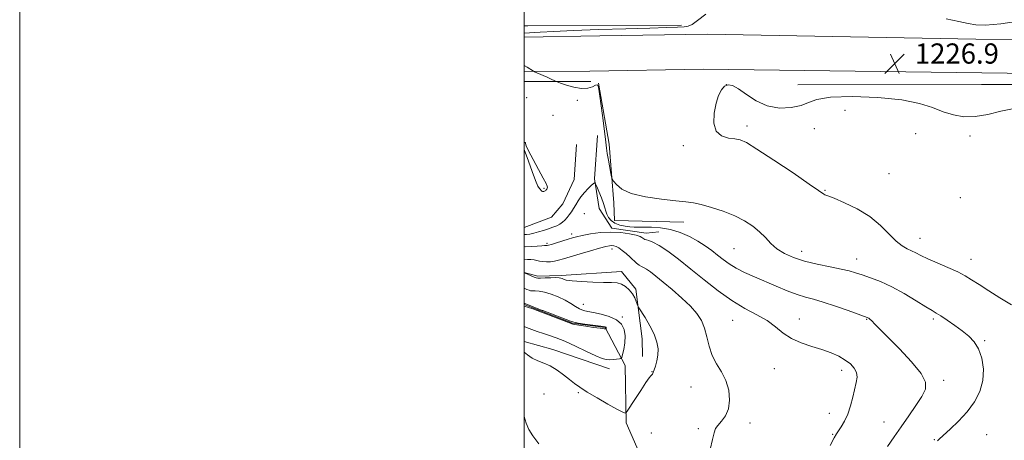
# Model space of a CAD drawing. Extents: x 2082300 to 2085200, y 339800 to 342700.
# Drawn here: x 2082300 to 2082690, y 341056 to 341223 of the extents above; entities that cross this region are included whole.
import ezdxf

# ---------------------------------------------------------------- set-up
doc = ezdxf.new("R2010")
doc.units = 0
doc.header["$MEASUREMENT"] = 0
for name, color, linetype, lineweight in [('32000', 7, 'Continuous', 0), ('DTM HARD BREAKLINE', 7, 'Continuous', 0), ('DTM SPOT ELEVATION', 2, 'Continuous', 13), ('INDEX CONTOUR', 41, 'Continuous', 13), ('INTERMEDIATE CONTOUR', 44, 'Continuous', 0), ('SPOT ELEVATION', 7, 'Continuous', 0)]:
    doc.layers.add(name, color=color, linetype=linetype, lineweight=lineweight)
doc.styles.add('Style-ITALICS', font='ITALICS.shx')

# ---------------------------------------------------------------- blocks, each defined once
blk = doc.blocks.new('SPOT')
at = {"layer": 'SPOT ELEVATION'}
for p, q in [((-3.91, -3.91), (3.82, 3.81)), ((-1.65, 3.77), (1.72, -3.93))]:
    blk.add_line(p, q, dxfattribs=at)

msp = doc.modelspace()

# ---------------------------------------------------------------- linework, layer by layer
at = {"layer": '32000', "flags": 128}
for points in [[(2082300, 339800), (2085200, 339800), (2085200, 342700), (2082300, 342700), (2082300, 339800)], [(2082500, 340000), (2085000, 340000), (2085000, 342500), (2082500, 342500), (2082500, 340000)]]:
    msp.add_lwpolyline(points, dxfattribs=at)
at = {"layer": 'DTM HARD BREAKLINE'}
for points in [[(2082562.318, 341220.803, 1225.735), (2082501.344, 341220.534, 1225.175), (2082500, 341220.508, 1225.135)], [(2082500, 341215.995, 1226.465), (2082529.9, 341216.6, 1226.86), (2082572.63, 341217.16, 1226.91)], [(2082572.63, 341217.16, 1226.91), (2082678.98, 341215.29, 1226.49), (2082788.64, 341214.9, 1226.76), (2082913.86, 341212.61, 1228.55), (2083002.55, 341211.45, 1228.55), (2083064.25, 341208.96, 1224.69), (2083184.99, 341207.59, 1215.34), (2083285.65, 341206.36, 1209.41), (2083332.99, 341206.06, 1208.03), (2083404.3, 341205.61, 1208.54), (2083535.81, 341202.38, 1212.41)], [(2082500, 341202.418, 1225.903), (2082525.94, 341202.49, 1226.57), (2082571.04, 341203.39, 1227.09)], [(2082571.04, 341203.39, 1227.09), (2082741.51, 341201.11, 1227), (2082905.69, 341198.88, 1228.76), (2083017.12, 341194.57, 1228.52), (2083115.68, 341192.75, 1221), (2083226.83, 341191.45, 1213.15), (2083296.36, 341192.81, 1209.29), (2083355.37, 341190.94, 1208.24), (2083477.01, 341189.87, 1211.12)], [(2082526.406, 341198.492, 1226.365), (2082500, 341198.507, 1225.672)], [(2082529.433, 341197.75, 1226.015), (2082533.571, 341173.579, 1226.365), (2082535.437, 341150.407, 1225.735), (2082535.72, 341143.353, 1225.735), (2082563.187, 341142.718, 1225.385)], [(2082608.45, 341197.16, 1227.3), (2082681.26, 341197.3, 1226.88), (2082725.31, 341197.32, 1226.52), (2082758.56, 341196.81, 1226.58), (2082873, 341194.89, 1227.51), (2082955.37, 341190.77, 1228.38), (2083000.61, 341190.48, 1227.99), (2083045.54, 341187.8, 1225.2), (2083117.14, 341185.55, 1219.03), (2083173.47, 341186.39, 1215.04), (2083235.19, 341186.3, 1211), (2083296.92, 341187.41, 1208.12), (2083351.14, 341186.17, 1207.01), (2083375.11, 341185.42, 1206.71), (2083453.91, 341185.82, 1209.65), (2083521.03, 341186.29, 1211.93), (2083597.13, 341185.81, 1212.32)], [(2082529.02, 341177.087, 1225.105), (2082527.836, 341159.948, 1224.195), (2082529.652, 341148.113, 1222.725), (2082534.726, 341140.325, 1222.235), (2082548.34, 341138.369, 1222.515), (2082553.377, 341138.896, 1222.725)], [(2082520.721, 341173.522, 1225.105), (2082519.774, 341159.66, 1225.455), (2082515.281, 341150.066, 1225.385), (2082510.769, 341144.755, 1225.315), (2082500, 341140.632, 1225.115)], [(2082500, 341122.795, 1218.043), (2082505.33, 341121.298, 1218.315), (2082514.651, 341121.591, 1218.245), (2082538.581, 341123.208, 1218.525), (2082544.155, 341116.178, 1218.315), (2082546.762, 341096.536, 1217.405), (2082546.793, 341089.481, 1217.405)], [(2082532.11, 341101.04, 1213.9), (2082519.11, 341102.81, 1213.9), (2082500, 341110.18, 1213.9)], [(2082567.08, 340928.24, 1225.98), (2082556.59, 340947.03, 1223.39), (2082553.77, 340967.69, 1221.19), (2082554.6, 340987.87, 1220.39), (2082554.88, 341012.77, 1219.72), (2082551.63, 341037.62, 1218.79), (2082540.37, 341063.27, 1218.32), (2082539.94, 341086.01, 1216.45), (2082532.11, 341101.04, 1213.9)], [(2082533.712, 341084.636, 1216.565), (2082511.253, 341092.348, 1217.475), (2082500, 341095.537, 1217.422)]]:
    msp.add_polyline3d(points, dxfattribs=at)
at = {"layer": 'DTM SPOT ELEVATION'}
for p in [(2082580.09, 341197.22, 1228.1), (2082500.881, 341191.998, 1225.735), (2082521.031, 341190.94, 1225.665), (2082627.07, 341186.98, 1229.1), (2082511.394, 341185.002, 1225.805), (2082588.21, 341180.82, 1228.4), (2082614.97, 341179.74, 1228.7), (2082655.12, 341177.74, 1228.8), (2082676.6, 341176.89, 1228.5), (2082563.04, 341173.08, 1227.7), (2082644.6, 341161.93, 1229.2), (2082507.755, 341156.161, 1226.085), (2082619.12, 341155.38, 1228.1), (2082672.84, 341152.39, 1229.5), (2082523.844, 341146.073, 1222.655), (2082518.8, 341138.114, 1222.445), (2082656.8, 341136.28, 1228.7), (2082508.974, 341134.419, 1222.305), (2082534.7, 341132.152, 1219.505), (2082583.17, 341132.25, 1225.1), (2082609.95, 341131.26, 1226.6), (2082631.69, 341128.13, 1226.7), (2082676.98, 341128.08, 1228.7), (2082523.368, 341110.196, 1216.985), (2082538.788, 341105.185, 1216.285), (2082609.07, 341104.33, 1222.7), (2082662.15, 341104.37, 1225.7), (2082582.52, 341103.85, 1221.1), (2082635.68, 341104.31, 1223.9), (2082682.45, 341095.85, 1226.2), (2082550.63, 341083.49, 1217.965), (2082599.05, 341084.74, 1221.1), (2082625.81, 341084.02, 1221.5), (2082566.07, 341077.47, 1219.1), (2082666.24, 341080.12, 1224.4), (2082507.81, 341074.729, 1219.085), (2082521.4, 341075.27, 1218.2), (2082620.84, 341067.09, 1221.4), (2082589.41, 341063.2, 1220.4), (2082642.56, 341063.64, 1223.1), (2082550.4, 341059.24, 1218.6), (2082568.91, 341060.94, 1219.8), (2082622.28, 341058.7, 1221.9), (2082683.21, 341058.63, 1227.1), (2082662.55, 341056.56, 1225.9)]:
    msp.add_point(p, dxfattribs=at)
at = {"layer": 'INDEX CONTOUR'}
for points in [[(2082500, 341128.06, 1220), (2082501.234, 341127.94, 1220), (2082502.617, 341127.91, 1220), (2082503.866, 341127.841, 1220), (2082504.977, 341127.6251, 1220), (2082506.071, 341127.338, 1220), (2082507.299, 341127.104, 1220), (2082508.765, 341127.023, 1220), (2082510.381, 341127.099, 1220), (2082512.007, 341127.313, 1220), (2082513.607, 341127.662, 1220), (2082515.547, 341128.212, 1220), (2082522.083, 341130.186, 1220), (2082526.2409, 341131.416, 1220), (2082529.864, 341132.459, 1220), (2082532.274, 341133.103, 1220), (2082533.709, 341133.402, 1220), (2082534.631, 341133.478, 1220), (2082535.448, 341133.4101, 1220), (2082536.343, 341133.1291, 1220), (2082537.444, 341132.524, 1220), (2082538.83, 341131.532, 1220), (2082540.38, 341130.274, 1220), (2082541.922, 341128.9181, 1220), (2082544.52, 341126.502, 1220), (2082545.534, 341125.666, 1220), (2082546.387, 341125.152, 1220), (2082547.266, 341124.734, 1220), (2082548.399, 341124.114, 1220), (2082549.993, 341123.033, 1220), (2082552.179, 341121.371, 1220), (2082555.0699, 341119.042, 1220), (2082558.659, 341116.046, 1220), (2082562.459, 341112.712, 1220), (2082565.864, 341109.453, 1220), (2082568.406, 341106.555, 1220), (2082570.173, 341103.788, 1220), (2082571.39, 341100.792, 1220), (2082572.3, 341097.3239, 1220), (2082573.21, 341093.603, 1220), (2082574.446, 341089.963, 1220), (2082576.203, 341086.631, 1220), (2082578.165, 341083.406, 1220), (2082579.891, 341079.983, 1220), (2082581, 341076.178, 1220), (2082581.366, 341072.304, 1220), (2082580.928, 341068.8, 1220), (2082579.718, 341066.005, 1220), (2082578.148, 341063.875, 1220), (2082576.727, 341062.272, 1220), (2082575.818, 341060.961, 1220), (2082575.219, 341059.338, 1220), (2082574.5801, 341056.706, 1220), (2082573.644, 341052.6629, 1220)], [(2082505.714, 341054.969, 1220), (2082503.431, 341058.058, 1220), (2082501.838, 341060.584, 1220), (2082500.706, 341063.187, 1220), (2082500, 341065.72, 1220)]]:
    msp.add_polyline3d(points, dxfattribs=at)
at = {"layer": 'INTERMEDIATE CONTOUR'}
for points in [[(2082572, 341225.071, 1226), (2082568.637, 341222.615, 1226), (2082566.524, 341221.096, 1226), (2082564.996, 341220.378, 1226), (2082563.319, 341220.102, 1226), (2082560.749, 341219.955, 1226), (2082556.502, 341219.822, 1226), (2082549.783, 341219.64, 1226), (2082540.263, 341219.361, 1226), (2082529.473, 341219.014, 1226), (2082519.411, 341218.646, 1226), (2082511.678, 341218.299, 1226), (2082506.292, 341218.003, 1226), (2082500, 341217.585, 1226)], [(2082710.8301, 341224.501, 1226), (2082698.593, 341222.714, 1226), (2082688.905, 341221.3371, 1226), (2082682.726, 341220.753, 1226), (2082678.945, 341220.861, 1226), (2082675.928, 341221.4389, 1226), (2082672.2381, 341222.278, 1226), (2082667.214, 341223.224, 1226)], [(2082500, 341204.763, 1226), (2082501.0769, 341204.096, 1226), (2082503.621, 341202.528, 1226), (2082504.031, 341202.321, 1226), (2082507.477, 341200.818, 1226), (2082509.028, 341200.129, 1226), (2082510.332, 341199.533, 1226), (2082512.417, 341198.548, 1226), (2082513.028, 341198.314, 1226), (2082514.349, 341197.842, 1226), (2082516.713, 341197.032, 1226), (2082519.692, 341196.183, 1226), (2082522.664, 341195.696, 1226), (2082525.117, 341195.842, 1226), (2082526.962, 341196.387, 1226), (2082528.22, 341196.966, 1226), (2082528.953, 341197.156, 1226), (2082529.399, 341196.283, 1226), (2082529.838, 341193.615, 1226), (2082530.475, 341188.801, 1226), (2082531.204, 341183.023, 1226), (2082532.2589, 341174.407, 1226), (2082532.557, 341172.123, 1226), (2082532.8879, 341169.982, 1226), (2082533.359, 341167.258, 1226), (2082534.311, 341162.0089, 1226), (2082534.579, 341160.662, 1226), (2082534.862, 341159.892, 1226), (2082535.403, 341159.039, 1226), (2082536.497, 341157.619, 1226), (2082538.647, 341155.851, 1226), (2082542.406, 341154.1331, 1226), (2082548.001, 341152.784, 1226), (2082554.341, 341151.82, 1226), (2082560.007, 341151.182, 1226), (2082564, 341150.775, 1226), (2082567.009, 341150.371, 1226), (2082570.143, 341149.707, 1226), (2082574.215, 341148.585, 1226), (2082578.857, 341147.067, 1226), (2082583.404, 341145.277, 1226), (2082587.318, 341143.321, 1226), (2082590.572, 341141.223, 1226), (2082593.267, 341138.985, 1226), (2082595.545, 341136.636, 1226), (2082597.713, 341134.3069, 1226), (2082600.12, 341132.155, 1226), (2082603.07, 341130.299, 1226), (2082606.684, 341128.717, 1226), (2082611.038, 341127.348, 1226), (2082616.069, 341126.143, 1226), (2082621.164, 341125.091, 1226), (2082625.571, 341124.192, 1226), (2082628.788, 341123.423, 1226), (2082631.315, 341122.677, 1226), (2082633.9, 341121.827, 1226), (2082637.152, 341120.737, 1226), (2082641.108, 341119.2379, 1226), (2082645.664, 341117.154, 1226), (2082650.615, 341114.441, 1226), (2082655.353, 341111.587, 1226), (2082659.169, 341109.214, 1226), (2082661.616, 341107.736, 1226), (2082663.298, 341106.747, 1226), (2082665.079, 341105.631, 1226), (2082667.6, 341103.932, 1226), (2082670.602, 341101.826, 1226), (2082673.6, 341099.646, 1226), (2082676.198, 341097.597, 1226), (2082678.341, 341095.373, 1226), (2082680.059, 341092.543, 1226), (2082681.3399, 341088.817, 1226), (2082681.992, 341084.483, 1226), (2082681.778, 341079.974, 1226), (2082680.533, 341075.645, 1226), (2082678.372, 341071.5441, 1226), (2082675.481, 341067.644, 1226), (2082672.115, 341063.971, 1226), (2082668.801, 341060.772, 1226), (2082664.536, 341056.887, 1226), (2082663.769, 341056.114, 1226)], [(2082694.1709, 341187.711, 1228), (2082688.867, 341186.654, 1228), (2082683.663, 341185.426, 1228), (2082678.744, 341184.573, 1228), (2082674.238, 341184.521, 1228), (2082670.044, 341185.214, 1228), (2082666.001, 341186.474, 1228), (2082661.817, 341188.099, 1228), (2082656.66, 341189.796, 1228), (2082649.564, 341191.244, 1228), (2082640.098, 341192.175, 1228), (2082629.964, 341192.5109, 1228), (2082621.399, 341192.225, 1228), (2082615.98, 341191.347, 1228), (2082612.648, 341190.149, 1228), (2082609.684, 341188.96, 1228), (2082605.756, 341188.113, 1228), (2082601.083, 341187.943, 1228), (2082596.271, 341188.785, 1228), (2082591.846, 341190.784, 1228), (2082588.009, 341193.318, 1228), (2082584.884, 341195.574, 1228), (2082582.531, 341196.8879, 1228), (2082580.774, 341197.205, 1228), (2082579.373, 341196.6201, 1228), (2082578.133, 341195.207, 1228), (2082577.024, 341192.953, 1228), (2082576.0551, 341189.828, 1228), (2082575.309, 341185.941, 1228), (2082575.147, 341181.975, 1228), (2082576.004, 341178.756, 1228), (2082578.108, 341176.884, 1228), (2082580.871, 341176.053, 1228), (2082583.498, 341175.732, 1228), (2082585.551, 341175.357, 1228), (2082588.0081, 341174.246, 1228), (2082592.201, 341171.684, 1228), (2082598.887, 341167.316, 1228), (2082606.516, 341162.226, 1228), (2082612.966, 341157.857, 1228), (2082616.6549, 341155.2949, 1228), (2082618.662, 341153.855, 1228), (2082619.161, 341153.638, 1228), (2082620.354, 341153.185, 1228), (2082622.831, 341152.202, 1228), (2082626.926, 341150.465, 1228), (2082631.945, 341148.012, 1228), (2082636.94, 341144.9481, 1228), (2082641.148, 341141.453, 1228), (2082647.362, 341135.172, 1228), (2082649.713, 341133.335, 1228), (2082651.725, 341132.238, 1228), (2082653.49, 341131.455, 1228), (2082655.163, 341130.62, 1228), (2082657.147, 341129.583, 1228), (2082659.9049, 341128.25, 1228), (2082663.691, 341126.583, 1228), (2082667.914, 341124.76, 1228), (2082671.773, 341123.013, 1228), (2082674.729, 341121.483, 1228), (2082677.288, 341119.931, 1228), (2082680.216, 341118.025, 1228), (2082684.064, 341115.549, 1228), (2082688.52, 341112.763, 1228), (2082693.056, 341110.044, 1228)], [(2082500, 341171.517, 1226), (2082500.386, 341170.424, 1226), (2082501.6, 341166.919, 1226), (2082503.052, 341162.8039, 1226), (2082504.4, 341159.228, 1226), (2082505.378, 341157.058, 1226), (2082506.018, 341156.03, 1226), (2082506.941, 341155.085, 1226), (2082507.167, 341154.938, 1226), (2082507.437, 341154.877, 1226), (2082507.732, 341154.894, 1226), (2082508.016, 341154.971, 1226), (2082508.261, 341155.1, 1226), (2082508.479, 341155.285, 1226), (2082508.69, 341155.536, 1226), (2082508.904, 341155.858, 1226), (2082509.082, 341156.224, 1226), (2082509.176, 341156.603, 1226), (2082509.101, 341157.06, 1226), (2082508.632, 341158.051, 1226), (2082507.509, 341160.131, 1226), (2082505.624, 341163.578, 1226), (2082503.471, 341167.564, 1226), (2082501.695, 341170.987, 1226), (2082500.769, 341173.016, 1226), (2082500.478, 341173.91, 1226), (2082500.435, 341174.2, 1226), (2082500.326, 341174.3259, 1226), (2082500.126, 341174.365, 1226), (2082500, 341174.332, 1226)], [(2082500, 341137.8, 1224), (2082500.909, 341137.844, 1224), (2082502.154, 341138.016, 1224), (2082503.726, 341138.3519, 1224), (2082505.606, 341138.8659, 1224), (2082507.631, 341139.486, 1224), (2082509.599, 341140.12, 1224), (2082511.346, 341140.703, 1224), (2082512.849, 341141.279, 1224), (2082514.12, 341141.921, 1224), (2082515.1821, 341142.687, 1224), (2082516.106, 341143.579, 1224), (2082516.971, 341144.582, 1224), (2082517.841, 341145.687, 1224), (2082518.71, 341146.891, 1224), (2082519.555, 341148.199, 1224), (2082520.379, 341149.614, 1224), (2082521.289, 341151.137, 1224), (2082522.419, 341152.772, 1224), (2082523.831, 341154.4811, 1224), (2082525.304, 341156.067, 1224), (2082526.548, 341157.29, 1224), (2082527.343, 341157.985, 1224), (2082527.762, 341158.273, 1224), (2082527.953, 341158.347, 1224), (2082528.065, 341158.311, 1224), (2082528.271, 341157.918, 1224), (2082528.748, 341156.829, 1224), (2082529.593, 341154.86, 1224), (2082530.593, 341152.436, 1224), (2082531.452, 341150.136, 1224), (2082531.967, 341148.392, 1224), (2082532.301, 341147.07, 1224), (2082532.703, 341145.887, 1224), (2082533.393, 341144.639, 1224), (2082534.455, 341143.41, 1224), (2082535.942, 341142.3621, 1224), (2082537.8459, 341141.616, 1224), (2082539.922, 341141.145, 1224), (2082541.867, 341140.884, 1224), (2082543.507, 341140.77, 1224), (2082545.182, 341140.745, 1224), (2082547.365, 341140.755, 1224), (2082550.387, 341140.7239, 1224), (2082554.029, 341140.482, 1224), (2082557.931, 341139.837, 1224), (2082561.776, 341138.662, 1224), (2082565.413, 341137.081, 1224), (2082568.735, 341135.281, 1224), (2082571.666, 341133.422, 1224), (2082574.2641, 341131.561, 1224), (2082576.624, 341129.724, 1224), (2082578.865, 341127.935, 1224), (2082581.226, 341126.189, 1224), (2082583.975, 341124.476, 1224), (2082587.313, 341122.781, 1224), (2082591.173, 341121.06, 1224), (2082599.882, 341117.377, 1224), (2082604.244, 341115.591, 1224), (2082608.153, 341114.124, 1224), (2082611.4321, 341113.1, 1224), (2082614.619, 341112.23, 1224), (2082618.431, 341111.121, 1224), (2082623.275, 341109.525, 1224), (2082628.325, 341107.759, 1224), (2082635.834, 341105.055, 1224), (2082636.195, 341104.896, 1224), (2082636.508, 341104.706, 1224), (2082636.988, 341104.325, 1224), (2082637.752, 341103.617, 1224), (2082638.964, 341102.407, 1224), (2082648.658, 341092.592, 1224), (2082653.444, 341087.495, 1224), (2082657.233, 341082.859, 1224), (2082659.026, 341079.391, 1224), (2082658.989, 341076.6009, 1224), (2082657.577, 341073.703, 1224), (2082655.238, 341070.103, 1224), (2082652.374, 341065.989, 1224), (2082649.38, 341061.7461, 1224), (2082646.57, 341057.7, 1224), (2082643.938, 341053.951, 1224)], [(2082500, 341133.087, 1222), (2082500.639, 341133.024, 1222), (2082502.8009, 341133.074, 1222), (2082505.078, 341133.241, 1222), (2082506.952, 341133.406, 1222), (2082508.046, 341133.478, 1222), (2082508.54, 341133.4771, 1222), (2082508.7519, 341133.451, 1222), (2082508.998, 341133.457, 1222), (2082509.575, 341133.585, 1222), (2082510.776, 341133.933, 1222), (2082512.757, 341134.554, 1222), (2082517.341, 341136.02, 1222), (2082519.073, 341136.554, 1222), (2082520.747, 341136.993, 1222), (2082522.985, 341137.472, 1222), (2082526.226, 341138.063, 1222), (2082530.174, 341138.594, 1222), (2082534.351, 341138.8339, 1222), (2082538.311, 341138.625, 1222), (2082541.728, 341138.118, 1222), (2082544.305, 341137.542, 1222), (2082545.858, 341137.079, 1222), (2082546.643, 341136.725, 1222), (2082547.026, 341136.434, 1222), (2082547.333, 341136.1649, 1222), (2082547.738, 341135.917, 1222), (2082548.375, 341135.694, 1222), (2082549.392, 341135.439, 1222), (2082551.003, 341134.843, 1222), (2082553.436, 341133.533, 1222), (2082556.846, 341131.233, 1222), (2082561.098, 341128.047, 1222), (2082565.984, 341124.171, 1222), (2082571.292, 341119.853, 1222), (2082576.791, 341115.524, 1222), (2082582.244, 341111.664, 1222), (2082587.424, 341108.608, 1222), (2082592.1359, 341106.102, 1222), (2082596.195, 341103.747, 1222), (2082599.535, 341101.254, 1222), (2082602.571, 341098.783, 1222), (2082605.839, 341096.607, 1222), (2082609.712, 341094.912, 1222), (2082613.909, 341093.559, 1222), (2082617.982, 341092.323, 1222), (2082621.567, 341091.019, 1222), (2082624.621, 341089.62, 1222), (2082627.18, 341088.136, 1222), (2082629.26, 341086.576, 1222), (2082630.789, 341084.937, 1222), (2082631.672, 341083.215, 1222), (2082631.869, 341081.372, 1222), (2082631.5419, 341079.245, 1222), (2082630.146, 341073.456, 1222), (2082629.248, 341070.009, 1222), (2082628.173, 341066.709, 1222), (2082626.9159, 341063.9011, 1222), (2082625.637, 341061.67, 1222), (2082624.536, 341060.037, 1222), (2082623.6981, 341058.852, 1222), (2082622.749, 341057.286, 1222), (2082621.2, 341054.342, 1222)], [(2082500, 341122.663, 1218), (2082500.108, 341122.616, 1218), (2082503.93, 341120.947, 1218), (2082504.6721, 341120.65, 1218), (2082505.322, 341120.554, 1218), (2082506.4149, 341120.584, 1218), (2082508.294, 341120.67, 1218), (2082510.536, 341120.761, 1218), (2082512.525, 341120.805, 1218), (2082513.801, 341120.762, 1218), (2082514.513, 341120.629, 1218), (2082514.963, 341120.408, 1218), (2082515.4981, 341120.113, 1218), (2082516.638, 341119.7841, 1218), (2082518.947, 341119.468, 1218), (2082522.727, 341119.207, 1218), (2082527.225, 341119.017, 1218), (2082531.426, 341118.908, 1218), (2082534.553, 341118.854, 1218), (2082536.785, 341118.685, 1218), (2082538.539, 341118.197, 1218), (2082540.149, 341117.243, 1218), (2082541.609, 341115.918, 1218), (2082542.829, 341114.375, 1218), (2082543.744, 341112.777, 1218), (2082544.3751, 341111.325, 1218), (2082545.018, 341109.5579, 1218), (2082545.415, 341108.834, 1218), (2082547.8741, 341104.938, 1218), (2082549.76, 341101.718, 1218), (2082551.446, 341098.346, 1218), (2082552.52, 341095.286, 1218), (2082552.99, 341092.556, 1218), (2082552.964, 341090.065, 1218), (2082552.57, 341087.763, 1218), (2082551.992, 341085.758, 1218), (2082551.43, 341084.202, 1218), (2082551.036, 341083.19, 1218), (2082550.767, 341082.595, 1218), (2082550.532, 341082.2361, 1218), (2082550.208, 341081.874, 1218), (2082549.537, 341081.043, 1218), (2082548.231, 341079.217, 1218), (2082546.158, 341076.131, 1218), (2082543.8129, 341072.563, 1218), (2082540.75, 341067.869, 1218), (2082540.2981, 341067.2501, 1218), (2082540.106, 341067.162, 1218), (2082539.767, 341067.22, 1218), (2082538.783, 341067.621, 1218), (2082536.638, 341068.707, 1218), (2082533.067, 341070.671, 1218), (2082528.819, 341073.109, 1218), (2082524.8971, 341075.468, 1218), (2082522.035, 341077.342, 1218), (2082519.904, 341078.909, 1218), (2082517.907, 341080.491, 1218), (2082515.578, 341082.309, 1218), (2082512.98, 341084.171, 1218), (2082510.306, 341085.7831, 1218), (2082507.727, 341086.948, 1218), (2082505.328, 341087.877, 1218), (2082503.171, 341088.877, 1218), (2082501.301, 341090.159, 1218), (2082500, 341091.274, 1218)], [(2082500, 341116.544, 1216), (2082500.979, 341116.123, 1216), (2082501.877, 341115.75, 1216), (2082502.495, 341115.583, 1216), (2082503.193, 341115.545, 1216), (2082504.278, 341115.542, 1216), (2082505.853, 341115.423, 1216), (2082507.969, 341115.023, 1216), (2082510.606, 341114.225, 1216), (2082513.4581, 341113.12, 1216), (2082516.152, 341111.847, 1216), (2082518.396, 341110.547, 1216), (2082520.25, 341109.358, 1216), (2082521.858, 341108.418, 1216), (2082523.395, 341107.809, 1216), (2082525.149, 341107.383, 1216), (2082527.439, 341106.936, 1216), (2082530.427, 341106.289, 1216), (2082533.653, 341105.352, 1216), (2082536.501, 341104.062, 1216), (2082538.483, 341102.367, 1216), (2082539.609, 341100.27, 1216), (2082540.0169, 341097.786, 1216), (2082539.868, 341095.01, 1216), (2082539.418, 341092.346, 1216), (2082538.947, 341090.276, 1216), (2082538.6409, 341089.137, 1216), (2082538.317, 341088.695, 1216), (2082537.694, 341088.571, 1216), (2082536.589, 341088.458, 1216), (2082535.189, 341088.339, 1216), (2082533.777, 341088.268, 1216), (2082532.491, 341088.333, 1216), (2082530.89, 341088.755, 1216), (2082528.389, 341089.789, 1216), (2082524.64, 341091.56, 1216), (2082520.247, 341093.673, 1216), (2082516.052, 341095.603, 1216), (2082512.691, 341096.96, 1216), (2082509.987, 341097.889, 1216), (2082507.56, 341098.668, 1216), (2082505.132, 341099.508, 1216), (2082500.923, 341101.049, 1216), (2082500, 341101.367, 1216)], [(2082500, 341110.675, 1214), (2082507.131, 341107.817, 1214), (2082507.358, 341107.73, 1214), (2082518.254, 341103.515, 1214), (2082519.663, 341103.082, 1214), (2082521.304, 341102.796, 1214), (2082523.976, 341102.4129, 1214), (2082531.418, 341101.373, 1214), (2082532.107, 341101.256, 1214), (2082532.319, 341101.1841, 1214), (2082532.413, 341101.103, 1214), (2082532.467, 341101.003, 1214), (2082532.487, 341100.885, 1214), (2082532.479, 341100.7531, 1214), (2082532.421, 341100.473, 1214), (2082532.4061, 341100.452, 1214), (2082532.376, 341100.446, 1214), (2082532.247, 341100.451, 1214), (2082531.645, 341100.518, 1214), (2082530.126, 341100.713, 1214), (2082527.466, 341101.07, 1214), (2082524.333, 341101.506, 1214), (2082521.6151, 341101.909, 1214), (2082519.985, 341102.191, 1214), (2082519.241, 341102.365, 1214), (2082503.44, 341108.435, 1214), (2082500, 341109.465, 1214)]]:
    msp.add_polyline3d(points, dxfattribs=at)

# ---------------------------------------------------------------- block references
at = {"layer": 'SPOT ELEVATION'}
msp.add_blockref('SPOT', (2082646.793, 341205.542, 1226.921), dxfattribs=at)

# ---------------------------------------------------------------- texts
at = {"layer": 'SPOT ELEVATION', "style": 'Style-ITALICS'}
msp.add_text('1226.9', height=8, dxfattribs=at).set_placement((2082654.793, 341205.542, 1226.921))

doc.saveas('drawing.dxf')
